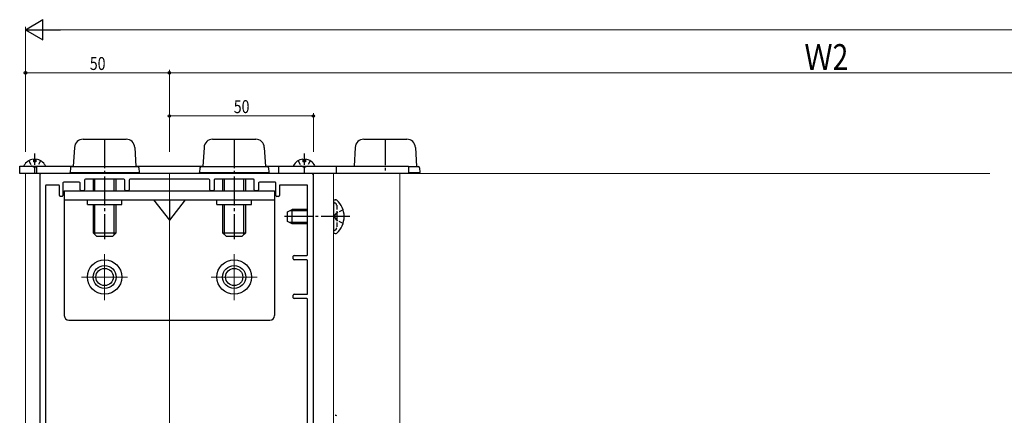
# Model space of a CAD drawing. Extents: x 0 to 990, y 0 to 1603.
# Drawn here: x 180 to 522, y 1032 to 1170 of the extents above; entities that cross this region are included whole.
import ezdxf

# ---------------------------------------------------------------- set-up
doc = ezdxf.new("R2010")
doc.units = 0
doc.linetypes.add('YCENTER_1', pattern=[13, 10, -1, 1, -1])
doc.linetypes.add('YHIDDEN_1', pattern=[4, 3, -1])
for name, color, linetype, lineweight in [('YKK_11', 7, 'CONTINUOUS', 30), ('YKK_12', 2, 'CONTINUOUS', 13), ('YKK_13', 4, 'CONTINUOUS', 30), ('YKK_D', 6, 'CONTINUOUS', 13)]:
    doc.layers.add(name, color=color, linetype=linetype, lineweight=lineweight)
doc.styles.add('text-b', font='extslim2.shx', dxfattribs={"width": 0.8, "bigfont": 'extfont2.shx'})

msp = doc.modelspace()

# ---------------------------------------------------------------- linework, layer by layer
at = {"layer": 'YKK_11', "linetype": 'ByBlock', "lineweight": -2, "ltscale": 0.5}
for p, q in [((187.5, 1115.85), (187.5, 896.85)), ((282, 1116.35), (188, 1116.35)), ((282.5, 974.65), (282.5, 1115.85)), ((189.5, 1112.05), (189.5, 953.65)), ((194, 1112.35), (189.8, 1112.35)), ((194.3, 1108.65), (194.3, 1112.05)), ((195.5, 1113.05), (195.5, 1108.65)), ((201.2, 1113.35), (195.8, 1113.35)), ((201.5, 1110.65), (201.5, 1113.05)), ((203, 1114.05), (203, 1110.65)), ((216.7, 1114.35), (203.3, 1114.35)), ((217, 1110.65), (217, 1114.05)), ((218.5, 1114.05), (218.5, 1110.65)), ((246.2, 1114.35), (218.8, 1114.35)), ((246.5, 1110.65), (246.5, 1114.05)), ((248, 1114.05), (248, 1110.65)), ((261.7, 1114.35), (248.3, 1114.35)), ((262, 1110.65), (262, 1114.05)), ((263.5, 1113.05), (263.5, 1110.65)), ((269.2, 1113.35), (263.8, 1113.35)), ((269.5, 1108.65), (269.5, 1113.05)), ((270.7, 1112.05), (270.7, 1108.65)), ((280.2, 1112.35), (271, 1112.35)), ((280.5, 1088.15), (280.5, 1112.05)), ((195.2, 1108.35), (194.6, 1108.35)), ((202.7, 1110.35), (201.8, 1110.35)), ((218.2, 1110.35), (217.3, 1110.35)), ((247.7, 1110.35), (246.8, 1110.35)), ((263.2, 1110.35), (262.3, 1110.35)), ((270.4, 1108.35), (269.8, 1108.35)), ((275.8, 1087.85), (280.2, 1087.85)), ((275.5, 1086.65), (275.5, 1087.55)), ((280.2, 1086.35), (275.8, 1086.35)), ((280.5, 1074.65), (280.5, 1086.05)), ((275.5, 1073.15), (275.5, 1074.05)), ((275.8, 1074.35), (280.2, 1074.35)), ((280.2, 1072.85), (275.8, 1072.85)), ((280.5, 976.65), (280.5, 1072.55))]:
    msp.add_line(p, q, dxfattribs=at)
for centre, radius, start, end in [((188, 1115.85), 0.5, 90, 180), ((282, 1115.85), 0.5, 0, 90), ((189.8, 1112.05), 0.3, 90, 180), ((194, 1112.05), 0.3, 360, 90), ((195.8, 1113.05), 0.3, 90, 180), ((201.2, 1113.05), 0.3, 0, 90), ((203.3, 1114.05), 0.3, 90, 180), ((216.7, 1114.05), 0.3, 360, 90), ((218.8, 1114.05), 0.3, 90, 180), ((246.2, 1114.05), 0.3, 360, 90), ((248.3, 1114.05), 0.3, 90, 180), ((261.7, 1114.05), 0.3, 360, 90), ((263.8, 1113.05), 0.3, 90, 180), ((269.2, 1113.05), 0.3, 0, 90), ((271, 1112.05), 0.3, 90, 180), ((280.2, 1112.05), 0.3, 360, 90), ((194.6, 1108.65), 0.3, 180, 270), ((195.2, 1108.65), 0.3, 270, 0), ((201.8, 1110.65), 0.3, 180, 270), ((202.7, 1110.65), 0.3, 270, 0), ((217.3, 1110.65), 0.3, 180, 270), ((218.2, 1110.65), 0.3, 270, 0), ((246.8, 1110.65), 0.3, 180, 270), ((247.7, 1110.65), 0.3, 270, 0), ((262.3, 1110.65), 0.3, 180, 270), ((263.2, 1110.65), 0.3, 270, 0), ((269.8, 1108.65), 0.3, 180, 270), ((270.4, 1108.65), 0.3, 270, 0), ((275.8, 1087.55), 0.3, 90, 180), ((280.2, 1088.15), 0.3, 270, 0), ((275.8, 1086.65), 0.3, 180, 270), ((280.2, 1086.05), 0.3, 360, 90), ((275.8, 1074.05), 0.3, 90, 180), ((280.2, 1074.65), 0.3, 270, 0), ((275.8, 1073.15), 0.3, 180, 270), ((280.2, 1072.55), 0.3, 0, 90)]:
    msp.add_arc(centre, radius, start, end, dxfattribs=at)
at = {"layer": 'YKK_12'}
for p, q in [((182.5, 1116.35), (182.5, 812.35)), ((182.5, 1116.35), (517.5, 1116.35)), ((232.5, 1116.35), (232.5, 812.35)), ((282.5, 1116.35), (282.5, 964.85)), ((282.5, 1116.35), (312.5, 1116.35)), ((282.5, 1018.35), (282.5, 1116.35)), ((289.5, 966.35), (289.5, 1116.35)), ((312.5, 969.04), (312.5, 1116.35)), ((210, 1088.35), (210, 1072.35)), ((255, 1088.35), (255, 1072.35)), ((218, 1080.35), (202, 1080.35)), ((263, 1080.35), (247, 1080.35))]:
    msp.add_line(p, q, dxfattribs=at)
at = {"layer": 'YKK_13'}
for p, q in [((199.53, 1125.43), (199.12, 1118.75)), ((202.52, 1128.25), (217.48, 1128.25)), ((220.47, 1125.43), (220.88, 1118.75)), ((244.53, 1125.43), (244.12, 1118.75)), ((247.52, 1128.25), (262.48, 1128.25)), ((265.47, 1125.43), (265.88, 1118.75)), ((297.03, 1125.43), (296.63, 1118.85)), ((300.02, 1128.25), (314.98, 1128.25)), ((317.97, 1125.43), (318.38, 1118.75)), ((180.5, 1116.35), (180.5, 1118.85)), ((180.5, 1118.85), (199.13, 1118.85)), ((182.1, 1118.85), (189.3, 1118.85)), ((185.28, 1121.33), (185.28, 1120.45)), ((186.12, 1120.45), (185.28, 1120.45)), ((186.12, 1121.33), (186.12, 1120.45)), ((186.5, 1116.35), (186.5, 1118.85)), ((198.59, 1118.75), (221.41, 1118.75)), ((220.87, 1118.85), (244.13, 1118.85)), ((243.59, 1118.75), (266.41, 1118.75)), ((265.87, 1118.85), (315.5, 1118.85)), ((270.5, 1116.35), (270.5, 1118.85)), ((275.7, 1118.85), (282.9, 1118.85)), ((278.88, 1121.33), (278.88, 1120.45)), ((279.73, 1120.45), (278.88, 1120.45)), ((279.73, 1121.33), (279.73, 1120.45)), ((290.5, 1116.35), (290.5, 1118.85)), ((315.5, 1118.85), (315.5, 1116.35)), ((315.5, 1118.75), (318.91, 1118.75)), ((315.5, 1116.35), (180.5, 1116.35)), ((198.09, 1118.28), (198, 1116.75)), ((198, 1116.75), (222, 1116.75)), ((198, 1116.35), (198, 1116.75)), ((198, 1116.75), (222, 1116.75)), ((221.91, 1118.28), (222, 1116.75)), ((222, 1116.35), (222, 1116.75)), ((243.09, 1118.28), (243, 1116.75)), ((243, 1116.75), (267, 1116.75)), ((243, 1116.35), (243, 1116.75)), ((243, 1116.75), (267, 1116.75)), ((266.91, 1118.28), (267, 1116.75)), ((267, 1116.35), (267, 1116.75)), ((315.5, 1116.75), (319.5, 1116.75)), ((315.5, 1116.75), (319.5, 1116.75)), ((319.41, 1118.28), (319.5, 1116.75)), ((319.5, 1116.35), (319.5, 1116.75)), ((206, 1114.35), (206, 1110.35)), ((206.65, 1110.35), (206.65, 1114.35)), ((213.35, 1110.35), (213.35, 1114.35)), ((214, 1110.35), (214, 1114.35)), ((251, 1114.35), (251, 1110.35)), ((251.65, 1110.35), (251.65, 1114.35)), ((258.35, 1110.35), (258.35, 1114.35)), ((259, 1110.35), (259, 1114.35)), ((196, 1110.35), (269, 1110.35)), ((196, 1110.35), (196, 1066.95)), ((269, 1110.35), (269, 1066.95)), ((196, 1107.15), (269, 1107.15)), ((204, 1105.55), (204, 1107.15)), ((204, 1105.55), (216, 1105.55)), ((206, 1105.55), (206, 1095.75)), ((206.65, 1095.1), (206.65, 1105.55)), ((213.35, 1095.1), (213.35, 1105.55)), ((214, 1095.75), (214, 1105.55)), ((216, 1105.55), (216, 1107.15)), ((227, 1107.15), (232.5, 1100.15)), ((238, 1107.15), (232.5, 1100.15)), ((232.5, 1107.15), (232.5, 1100.15)), ((249, 1105.55), (249, 1107.15)), ((249, 1105.55), (261, 1105.55)), ((251, 1105.55), (251, 1095.75)), ((251.65, 1095.1), (251.65, 1105.55)), ((258.35, 1095.1), (258.35, 1105.55)), ((259, 1095.75), (259, 1105.55)), ((261, 1105.55), (261, 1107.15)), ((289.5, 1106.7), (289.5, 1095.99)), ((289.5, 1106.6), (289.5, 1106.25)), ((290.05, 1107.25), (290.24, 1107.25)), ((273.5, 1103.05), (275.2, 1103.85)), ((273.5, 1099.65), (273.5, 1103.05)), ((280.5, 1103.42), (274.28, 1103.42)), ((275.2, 1098.85), (275.2, 1103.85)), ((280.5, 1103.85), (275.2, 1103.85)), ((275.2, 1098.85), (273.5, 1099.65)), ((280.5, 1099.28), (274.28, 1099.28)), ((280.5, 1098.85), (275.2, 1098.85)), ((206, 1095.75), (214, 1095.75)), ((207.2, 1094.55), (206, 1095.75)), ((207.2, 1094.55), (212.8, 1094.55)), ((212.8, 1094.55), (214, 1095.75)), ((251, 1095.75), (259, 1095.75)), ((252.2, 1094.55), (251, 1095.75)), ((252.2, 1094.55), (257.8, 1094.55)), ((257.8, 1094.55), (259, 1095.75)), ((290.05, 1095.45), (290.24, 1095.45)), ((197.6, 1065.35), (267.4, 1065.35)), ((290.05, 1032.25), (290.24, 1032.25))]:
    msp.add_line(p, q, dxfattribs=at)
at = {"layer": 'YKK_13', "linetype": 'YCENTER_1'}
for p, q in [((210, 1128.25), (210, 1093.55)), ((255, 1128.25), (255, 1093.55)), ((295.2, 1101.35), (272.5, 1101.35))]:
    msp.add_line(p, q, dxfattribs=at)
at = {"layer": 'YKK_13', "linetype": 'YCENTER_1', "ltscale": 0.9}
msp.add_line((307.5, 1128.25), (307.5, 1116.35), dxfattribs=at)
at = {"layer": 'YKK_13', "linetype": 'YCENTER_1', "ltscale": 0.4}
for p, q in [((185.7, 1123.35), (185.7, 1116.35)), ((279.3, 1123.35), (279.3, 1116.35))]:
    msp.add_line(p, q, dxfattribs=at)
at = {"layer": 'YKK_13', "linetype": 'YHIDDEN_1', "ltscale": 0.5}
for p, q in [((183.65, 1120.81), (184.56, 1119)), ((185.7, 1118.39), (184.56, 1119)), ((185.7, 1118.39), (186.84, 1119)), ((187.75, 1120.81), (186.84, 1119)), ((277.25, 1120.81), (278.15, 1119)), ((279.3, 1118.39), (278.15, 1119)), ((279.3, 1118.39), (280.44, 1119)), ((281.35, 1120.81), (280.44, 1119)), ((290.07, 1106.04), (289.83, 1106.13)), ((290.6, 1105.29), (290.6, 1097.41)), ((289.76, 1101.35), (290.37, 1102.49)), ((289.76, 1101.35), (290.37, 1100.2)), ((292.83, 1103.72), (290.37, 1102.49)), ((292.83, 1098.98), (290.37, 1100.2)), ((290.07, 1096.66), (289.83, 1096.57))]:
    msp.add_line(p, q, dxfattribs=at)
at = {"layer": 'YKK_13'}
for centre, radius in [((210, 1080.35), 6), ((210, 1080.35), 4), ((255, 1080.35), 6), ((255, 1080.35), 4), ((210, 1080.35), 3), ((255, 1080.35), 3)]:
    msp.add_circle(centre, radius, dxfattribs=at)
for centre, radius, start, end in [((202.52, 1125.25), 3, 90, 176.5), ((217.48, 1125.25), 3, 3.5, 90), ((247.52, 1125.25), 3, 90, 176.5), ((262.48, 1125.25), 3, 3.5, 90), ((300.02, 1125.25), 3, 90, 176.5), ((314.98, 1125.25), 3, 3.5, 90), ((182.1, 1119), 0.154, 152.719, 270), ((185.7, 1117.15), 4.2, 95.8077, 152.719), ((185.7, 1117.15), 4.2, 27.281, 84.1923), ((189.3, 1119), 0.154, 270, 27.281), ((198.59, 1118.25), 0.5, 90, 176.5), ((221.41, 1118.25), 0.5, 3.5, 90), ((243.59, 1118.25), 0.5, 90, 176.5), ((266.41, 1118.25), 0.5, 3.5, 90), ((275.7, 1119), 0.154, 152.719, 270), ((279.3, 1117.15), 4.2, 95.8077, 152.719), ((279.3, 1117.15), 4.2, 27.281, 84.1923), ((282.9, 1119), 0.154, 270, 27.281), ((318.91, 1118.25), 0.5, 3.5, 90), ((290.05, 1106.7), 0.545, 90, 180), ((290.24, 1106.7), 0.55, 48.4392, 90), ((285.5, 1101.35), 7.7, 311.5608, 48.4392), ((290.05, 1095.99), 0.545, 180, 270), ((290.24, 1096), 0.55, 270, 311.5608), ((197.6, 1066.95), 1.6, 180, 270), ((267.4, 1066.95), 1.6, 270, 0), ((290.24, 1031.7), 0.55, 48.4392, 90)]:
    msp.add_arc(centre, radius, start, end, dxfattribs=at)
at = {"layer": 'YKK_13', "linetype": 'YHIDDEN_1', "ltscale": 0.5}
for centre, radius, start, end in [((290, 1106.6), 0.5, 180, 250), ((289.8, 1105.29), 0.8, 0, 70), ((290, 1096.1), 0.5, 110, 180), ((289.8, 1097.41), 0.8, 290, 0)]:
    msp.add_arc(centre, radius, start, end, dxfattribs=at)
at = {"layer": 'YKK_D', "lineweight": -2}
for p, q in [((182.5, 1166.35), (188.56, 1169.85)), ((188.56, 1162.85), (188.56, 1169.85)), ((182.5, 1166.35), (188.56, 1162.85)), ((182.5, 1166.35), (194.62, 1166.35))]:
    msp.add_line(p, q, dxfattribs=at)
at = {"layer": 'YKK_D'}
for p, q in [((182.5, 1123.85), (182.5, 1167.35)), ((847.5, 1166.35), (189.5, 1166.35)), ((182.5, 1123.85), (182.5, 1152.35)), ((182.5, 1151.35), (232.5, 1151.35)), ((232.5, 1123.85), (232.5, 1152.35)), ((232.5, 1123.85), (232.5, 1152.35)), ((687.5, 1151.35), (232.5, 1151.35)), ((232.5, 1123.85), (232.5, 1137.35)), ((232.5, 1136.35), (282.5, 1136.35)), ((282.5, 1123.85), (282.5, 1137.35))]:
    msp.add_line(p, q, dxfattribs=at)
at = {"layer": 'YKK_D', "linetype": 'ByBlock', "lineweight": -2}
for centre in [(182.5, 1151.35), (232.5, 1151.35), (232.5, 1151.35), (232.5, 1136.35), (282.5, 1136.35)]:
    msp.add_circle(centre, 0.425, dxfattribs=at)

# ---------------------------------------------------------------- texts
at = {"layer": 'YKK_D', "style": 'text-b', "width": 0.8}
for s, height, p in [('Ｗ2', 9, (453.04, 1152.35)), ('50', 4.5, (204.86, 1152.35)), ('50', 4.5, (254.86, 1137.35))]:
    msp.add_text(s, height=height, dxfattribs=at).set_placement(p)

doc.saveas('drawing.dxf')
